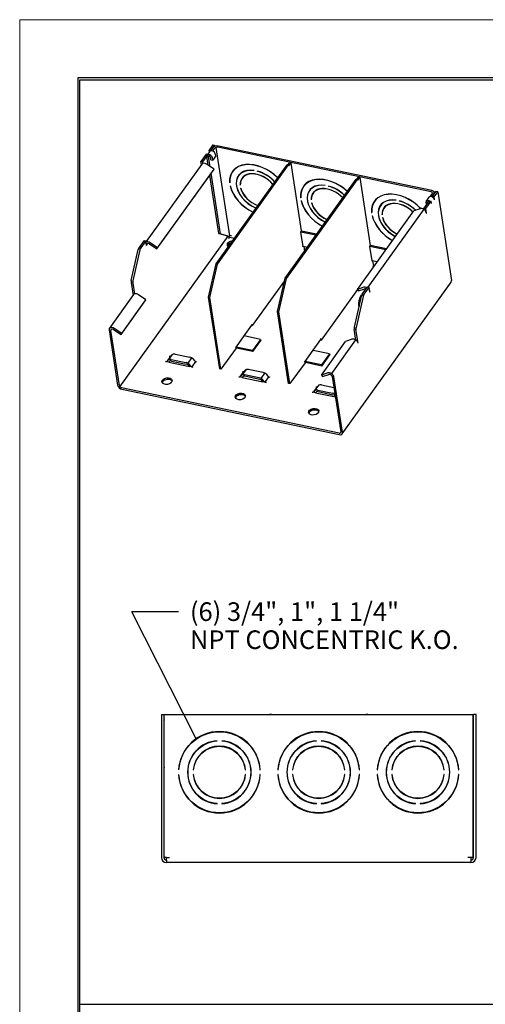
# Model space of a CAD drawing. Extents: x 0 to 17, y 0 to 11.
# Drawn here: x 0 to 2.5, y 5.7 to 11 of the extents above; entities that cross this region are included whole.
import ezdxf

# ---------------------------------------------------------------- set-up
doc = ezdxf.new("R2010")
doc.units = 0
doc.header["$MEASUREMENT"] = 0
for name, color, linetype in [('border', 7, 'Continuous'), ('dims', 7, 'Continuous'), ('geom', 7, 'Continuous')]:
    doc.layers.add(name, color=color, linetype=linetype)
doc.styles.add('blockfont', font='simplex.shx', dxfattribs={"bigfont": 'bigfont'})

msp = doc.modelspace()

# ---------------------------------------------------------------- linework, layer by layer
at = {"layer": 'border', "color": 7, "linetype": 'Continuous', "lineweight": 0}
for p, q in [((17, 11), (0, 11)), ((0, 11), (0, 0))]:
    msp.add_line(p, q, dxfattribs=at)
at = {"layer": 'border', "color": 7, "linetype": 'Continuous'}
for p, q in [((16.6875, 10.6875), (0.3125, 10.6875)), ((0.3125, 10.6875), (0.3125, 0.3125)), ((0.3225, 0.3225), (0.3225, 10.6775)), ((0.3225, 10.6775), (16.6775, 10.6775))]:
    msp.add_line(p, q, dxfattribs=at)
at = {"layer": 'dims', "color": 7, "linetype": 'Continuous'}
for p, q in [((0.8512, 7.8204), (0.6012, 7.8204)), ((0.9464, 7.1395), (0.6012, 7.8204)), ((0.8512, 7.8204), (0.6012, 7.8204)), ((0.9464, 7.1395), (0.6012, 7.8204)), ((0.3227, 5.7139), (12.791, 5.7139))]:
    msp.add_line(p, q, dxfattribs=at)
msp.add_solid([(0.9464, 7.1395), (0.8713, 7.2416), (0.9085, 7.2604), (0.9464, 7.1395)], dxfattribs=at)
at = {"layer": 'geom', "color": 7, "linetype": 'Continuous'}
for p, q in [((1.0356, 10.3281), (1.0157, 10.3004)), ((1.045, 10.3261), (1.0252, 10.2984)), ((1.0264, 10.2982), (1.0365, 10.3123)), ((1.0356, 10.3281), (1.045, 10.3261)), ((1.0359, 10.2962), (1.046, 10.3103)), ((1.0461, 10.3194), (1.045, 10.3261)), ((1.0517, 10.3143), (1.1256, 9.8388)), ((2.2064, 10.0759), (1.0619, 10.3153)), ((2.211, 10.0823), (1.0665, 10.3217)), ((1.0001, 10.2787), (0.9716, 10.2389)), ((1.0096, 10.2767), (0.981, 10.237)), ((1.0096, 10.2767), (1.0001, 10.2787)), ((1.0035, 10.2662), (1.0108, 10.2765)), ((1.0035, 10.2662), (1.013, 10.2642)), ((1.0108, 10.219), (1.0035, 10.2662)), ((1.0189, 10.2927), (1.0077, 10.2771)), ((1.0096, 10.2767), (1.0098, 10.2751)), ((1.0101, 10.2755), (1.0098, 10.2754)), ((1.0203, 10.2745), (1.0108, 10.2765)), ((1.013, 10.2642), (1.0203, 10.2745)), ((1.0211, 10.2121), (1.013, 10.2642)), ((1.0157, 10.3004), (1.0252, 10.2984)), ((1.0172, 10.2904), (1.0157, 10.3004)), ((1.0225, 10.2605), (1.0203, 10.2745)), ((1.0237, 10.2608), (1.0219, 10.2643)), ((1.0234, 10.2619), (1.0225, 10.2605)), ((1.0256, 10.2485), (1.0237, 10.2608)), ((1.0255, 10.2963), (1.0252, 10.2984)), ((1.0264, 10.2982), (1.0359, 10.2962)), ((1.0264, 10.2982), (1.0267, 10.2964)), ((1.0351, 10.2465), (1.0332, 10.2588)), ((1.05, 10.2672), (1.0351, 10.2465)), ((1.0362, 10.2941), (1.0359, 10.2962)), ((1.0481, 10.2796), (1.05, 10.2672)), ((0.9759, 10.225), (0.6773, 9.8087)), ((0.981, 10.237), (0.9716, 10.2389)), ((0.9741, 10.2225), (0.9716, 10.2389)), ((0.9823, 10.2292), (0.981, 10.237)), ((1.0424, 10.1979), (1.0022, 10.2247)), ((1.0256, 10.2485), (1.0351, 10.2465)), ((1.0531, 9.6892), (1.4351, 10.2216)), ((1.0602, 9.6877), (1.4422, 10.2201)), ((1.4422, 10.2201), (1.4351, 10.2216)), ((1.4388, 10.2208), (1.4462, 10.2312)), ((1.4422, 10.2201), (1.443, 10.2153)), ((1.443, 10.2153), (1.4534, 10.2297)), ((1.4534, 10.2297), (1.4462, 10.2312)), ((1.4534, 10.2297), (1.5099, 9.8659)), ((0.7361, 9.7699), (1.0387, 10.1918)), ((0.7398, 9.776), (1.0424, 10.1979)), ((1.0678, 9.8528), (1.0193, 10.1647)), ((1.0772, 9.8508), (1.0268, 10.1752)), ((1.0387, 10.1918), (1.0424, 10.1979)), ((1.1466, 10.191), (1.142, 10.1846)), ((1.1503, 10.1958), (1.1466, 10.191)), ((1.1752, 10.1656), (1.1715, 10.1587)), ((1.1782, 10.1683), (1.1737, 10.1619)), ((1.1806, 10.1713), (1.1782, 10.1683)), ((1.1944, 10.1519), (1.1914, 10.1461)), ((1.1973, 10.1546), (1.1927, 10.1482)), ((1.1988, 10.1566), (1.1973, 10.1546)), ((1.258, 10.1903), (1.2582, 10.1895)), ((1.276, 10.1858), (1.2759, 10.1865)), ((1.276, 10.1858), (1.2765, 10.1864)), ((1.8087, 10.1435), (1.8161, 10.1539)), ((1.8129, 10.1379), (1.8233, 10.1524)), ((1.8233, 10.1524), (1.8161, 10.1539)), ((1.8233, 10.1524), (1.8799, 9.7885)), ((1.126, 10.1236), (1.1268, 10.1247)), ((1.1269, 10.1234), (1.126, 10.1236)), ((1.1284, 10.1081), (1.1293, 10.1079)), ((1.182, 10.1119), (1.1828, 10.1131)), ((1.1829, 10.1117), (1.182, 10.1119)), ((1.423, 9.6118), (1.805, 10.1442)), ((1.4302, 9.6103), (1.8122, 10.1428)), ((1.5272, 10.1114), (1.5226, 10.105)), ((1.5309, 10.1162), (1.5272, 10.1114)), ((1.6387, 10.1107), (1.6388, 10.1099)), ((1.6567, 10.1062), (1.6566, 10.1069)), ((1.6567, 10.1062), (1.6572, 10.1068)), ((1.8122, 10.1428), (1.805, 10.1442)), ((1.8122, 10.1428), (1.8129, 10.1379)), ((1.1844, 10.0964), (1.1853, 10.0962)), ((1.5067, 10.044), (1.5075, 10.0451)), ((1.5076, 10.0438), (1.5067, 10.044)), ((1.5559, 10.086), (1.5522, 10.0791)), ((1.5589, 10.0887), (1.5543, 10.0823)), ((1.5612, 10.0917), (1.5589, 10.0887)), ((1.575, 10.0723), (1.572, 10.0665)), ((1.578, 10.075), (1.5734, 10.0686)), ((1.5795, 10.0769), (1.578, 10.075)), ((2.1947, 10.0469), (2.1798, 10.0261)), ((2.2119, 10.0665), (2.2018, 10.0524)), ((2.2113, 10.0504), (2.2018, 10.0524)), ((2.2021, 10.0505), (2.2018, 10.0524)), ((2.2214, 10.0645), (2.2113, 10.0504)), ((2.2116, 10.0484), (2.2113, 10.0504)), ((2.2125, 10.0501), (2.2324, 10.0778)), ((2.222, 10.0481), (2.2125, 10.0501)), ((2.2129, 10.0477), (2.2125, 10.0501)), ((2.222, 10.0481), (2.2419, 10.0758)), ((2.2242, 10.0342), (2.222, 10.0481)), ((2.2244, 10.0666), (2.2236, 10.0722)), ((2.2419, 10.0758), (2.2324, 10.0778)), ((2.2419, 10.0758), (2.3158, 9.6003)), ((1.5091, 10.0285), (1.51, 10.0283)), ((1.5627, 10.0323), (1.5635, 10.0334)), ((1.5636, 10.0321), (1.5627, 10.0323)), ((1.5651, 10.0168), (1.566, 10.0166)), ((1.9079, 10.0318), (1.9033, 10.0254)), ((1.9116, 10.0366), (1.9079, 10.0318)), ((1.9366, 10.0064), (1.9329, 9.9995)), ((1.9396, 10.0091), (1.935, 10.0027)), ((1.9419, 10.0121), (1.9396, 10.0091)), ((1.9557, 9.9927), (1.9527, 9.9869)), ((1.9587, 9.9954), (1.9541, 9.989)), ((1.9602, 9.9973), (1.9587, 9.9954)), ((2.0194, 10.0311), (2.0195, 10.0303)), ((2.0374, 10.0266), (2.0373, 10.0273)), ((2.0374, 10.0266), (2.0378, 10.0272)), ((2.1684, 9.9886), (2.197, 10.0284)), ((2.1779, 9.9867), (2.2065, 10.0264)), ((2.1784, 10.0193), (2.1803, 10.007)), ((2.1863, 10.0307), (2.1789, 10.0204)), ((2.1789, 10.0204), (2.1811, 10.0063)), ((2.1884, 10.0184), (2.1789, 10.0204)), ((2.181, 10.0069), (2.1803, 10.007)), ((2.1863, 10.0307), (2.1957, 10.0287)), ((2.1957, 10.0287), (2.1884, 10.0184)), ((2.1884, 10.0184), (2.1886, 10.0168)), ((2.1957, 10.0287), (2.196, 10.027)), ((2.1965, 10.0277), (2.1958, 10.028)), ((2.197, 10.0284), (2.2065, 10.0264)), ((2.2086, 10.0125), (2.2065, 10.0264)), ((2.209, 10.0129), (2.2081, 10.0162)), ((2.2085, 10.013), (2.209, 10.0129)), ((2.2086, 10.0125), (2.209, 10.0129)), ((2.2242, 10.0342), (2.2238, 10.0343)), ((2.2239, 10.0337), (2.2242, 10.0342)), ((1.8107, 9.5521), (2.1133, 9.9739)), ((2.1666, 9.9819), (1.8667, 9.5638)), ((1.8873, 9.9644), (1.8881, 9.9655)), ((1.8882, 9.9642), (1.8873, 9.9644)), ((1.8898, 9.9489), (1.8907, 9.9487)), ((1.9433, 9.9527), (1.9442, 9.9538)), ((1.9442, 9.9525), (1.9433, 9.9527)), ((2.1476, 9.9852), (2.1133, 9.9739)), ((2.1698, 9.9797), (2.1684, 9.9886)), ((2.1684, 9.9886), (2.1779, 9.9867)), ((2.1818, 9.9618), (2.1779, 9.9867)), ((2.1809, 9.9606), (2.1804, 9.9637)), ((2.1807, 9.9621), (2.1818, 9.9618)), ((2.1818, 9.9618), (2.1809, 9.9606)), ((1.9458, 9.9372), (1.9467, 9.937)), ((0.5378, 9.0294), (1.1178, 9.8377)), ((1.0678, 9.8528), (1.0772, 9.8508)), ((1.11, 9.8395), (1.0678, 9.8528)), ((1.0772, 9.8508), (1.1195, 9.8376)), ((1.122, 9.8368), (1.1123, 9.8389)), ((1.1246, 9.8331), (1.1522, 9.8273)), ((1.5099, 9.8659), (1.5056, 9.8598)), ((1.5056, 9.8598), (1.5057, 9.8591)), ((1.5067, 9.8597), (1.5187, 9.7822)), ((1.5889, 9.8431), (1.5084, 9.8599)), ((1.51, 9.865), (1.5093, 9.865)), ((1.5924, 9.8479), (1.5118, 9.8647)), ((0.6672, 9.8147), (0.6398, 9.7765)), ((0.6767, 9.8127), (0.6493, 9.7745)), ((0.6672, 9.8147), (0.6767, 9.8127)), ((0.6805, 9.7879), (0.6767, 9.8127)), ((0.6814, 9.7891), (0.6803, 9.7893)), ((0.6805, 9.7879), (0.6814, 9.7891)), ((0.6814, 9.7891), (0.6809, 9.7922)), ((0.6958, 9.7968), (0.7361, 9.7699)), ((0.7398, 9.776), (0.6995, 9.8029)), ((1.5179, 9.7807), (1.5178, 9.7815)), ((1.519, 9.7823), (1.5179, 9.7807)), ((1.5421, 9.7778), (1.5204, 9.7823)), ((1.523, 9.7818), (1.5267, 9.758)), ((1.8799, 9.7885), (1.8755, 9.7825)), ((1.8755, 9.7825), (1.8757, 9.7817)), ((1.8766, 9.7824), (1.8887, 9.7048)), ((1.9633, 9.7648), (1.8783, 9.7825)), ((1.8799, 9.7876), (1.8792, 9.7876)), ((1.9667, 9.7696), (1.8818, 9.7874)), ((0.5978, 9.5998), (0.6355, 9.766)), ((0.6449, 9.7641), (0.6073, 9.5978)), ((0.6375, 9.7724), (0.647, 9.7704)), ((0.7361, 9.7699), (0.7398, 9.776)), ((1.5268, 9.7565), (1.5267, 9.758)), ((1.0125, 9.51), (1.0531, 9.6892)), ((1.0197, 9.5085), (1.0602, 9.6877)), ((1.0602, 9.6877), (1.0531, 9.6892)), ((1.8878, 9.7033), (1.8877, 9.7041)), ((1.889, 9.7049), (1.8878, 9.7033)), ((1.9164, 9.6995), (1.8904, 9.7049)), ((1.8929, 9.7044), (1.8966, 9.6807)), ((1.8958, 9.6708), (1.8966, 9.6807)), ((0.5969, 9.5932), (0.6064, 9.5912)), ((0.5972, 9.5882), (0.6078, 9.5201)), ((0.6067, 9.5862), (0.6157, 9.5278)), ((1.4198, 9.5978), (1.2475, 9.3576)), ((1.3825, 9.4326), (1.423, 9.6118)), ((1.3896, 9.4311), (1.4302, 9.6103)), ((1.4302, 9.6103), (1.423, 9.6118)), ((1.7294, 8.7766), (2.314, 9.5914)), ((2.314, 9.5914), (2.3158, 9.6003)), ((0.6104, 9.5238), (0.4807, 9.3431)), ((0.6157, 9.5278), (0.6104, 9.5238)), ((0.6769, 9.4967), (0.6367, 9.5236)), ((1.8116, 9.5508), (1.6175, 9.2802)), ((1.7947, 9.3495), (1.8323, 9.5157)), ((1.845, 9.5634), (1.8107, 9.5521)), ((1.8107, 9.5521), (1.8166, 9.544)), ((1.8166, 9.544), (1.8509, 9.5553)), ((1.8312, 9.519), (1.8303, 9.5192)), ((1.8305, 9.5179), (1.8303, 9.5192)), ((1.8344, 9.5221), (1.8438, 9.5201)), ((1.8366, 9.5262), (1.864, 9.5644)), ((1.839, 9.5312), (1.8398, 9.5311)), ((1.8418, 9.5334), (1.8398, 9.5311)), ((1.8461, 9.5242), (1.8735, 9.5624)), ((1.8574, 9.5551), (1.8509, 9.5553)), ((1.8735, 9.5624), (1.864, 9.5644)), ((1.8774, 9.5376), (1.8735, 9.5624)), ((1.8778, 9.5419), (1.8758, 9.5478)), ((1.8772, 9.539), (1.8782, 9.5388)), ((1.8782, 9.5388), (1.8774, 9.5376)), ((1.8782, 9.5388), (1.8778, 9.5419)), ((0.5435, 9.3099), (0.6732, 9.4907)), ((0.5472, 9.3159), (0.6769, 9.4967)), ((0.6732, 9.4907), (0.6769, 9.4967)), ((1.0724, 9.125), (1.0125, 9.51)), ((1.0197, 9.5085), (1.0125, 9.51)), ((1.0795, 9.1235), (1.0197, 9.5085)), ((1.8418, 9.5138), (1.8042, 9.3475)), ((1.8183, 9.4697), (1.8186, 9.4616)), ((1.8188, 9.4658), (1.8197, 9.46)), ((1.3896, 9.4311), (1.3825, 9.4326)), ((1.4423, 9.0476), (1.3825, 9.4326)), ((1.4495, 9.0461), (1.3896, 9.4311)), ((1.2032, 9.3024), (1.2451, 9.3608)), ((1.2434, 9.3585), (1.2475, 9.3576)), ((1.2451, 9.3608), (1.2459, 9.3648)), ((1.2459, 9.3648), (1.2463, 9.3654)), ((1.2463, 9.3654), (1.2475, 9.3576)), ((0.4789, 9.3341), (0.5249, 9.0379)), ((0.5344, 9.0359), (0.4883, 9.3321)), ((0.5033, 9.3368), (0.5435, 9.3099)), ((0.5472, 9.3159), (0.507, 9.3428)), ((0.5435, 9.3099), (0.5472, 9.3159)), ((1.2022, 9.3039), (1.2031, 9.3051)), ((1.203, 9.3026), (1.2031, 9.3051)), ((1.7938, 9.3429), (1.8033, 9.3409)), ((1.8031, 9.2794), (1.7941, 9.3379)), ((1.8149, 9.2626), (1.8035, 9.3359)), ((1.2028, 9.3028), (1.16, 9.2432)), ((1.2918, 9.2837), (1.2042, 9.302)), ((1.2918, 9.2837), (1.249, 9.224)), ((1.25, 9.2178), (1.2928, 9.2775)), ((1.2918, 9.2837), (1.2928, 9.2775)), ((1.5731, 9.2251), (1.615, 9.2834)), ((1.6133, 9.2811), (1.6175, 9.2802)), ((1.615, 9.2834), (1.6158, 9.2874)), ((1.6158, 9.2874), (1.6163, 9.288)), ((1.6163, 9.288), (1.6175, 9.2802)), ((1.6181, 9.092), (1.7478, 9.2728)), ((1.8011, 9.2807), (1.6714, 9.1)), ((1.7821, 9.2841), (1.7478, 9.2728)), ((0.7991, 9.1748), (0.8195, 9.2032)), ((0.8105, 9.1954), (0.816, 9.2008)), ((0.8329, 9.2043), (0.9122, 9.1878)), ((1.1602, 9.2359), (1.0795, 9.1235)), ((1.159, 9.2436), (1.1594, 9.2442)), ((1.1602, 9.2359), (1.159, 9.2436)), ((1.16, 9.2369), (1.1624, 9.2361)), ((1.249, 9.224), (1.1614, 9.2423)), ((1.25, 9.2178), (1.1624, 9.2361)), ((1.249, 9.224), (1.25, 9.2178)), ((1.5727, 9.2254), (1.5299, 9.1658)), ((1.5722, 9.2265), (1.573, 9.2277)), ((1.5729, 9.2253), (1.573, 9.2277)), ((1.6618, 9.2063), (1.5742, 9.2246)), ((1.6618, 9.2063), (1.6189, 9.1466)), ((1.6199, 9.1404), (1.6627, 9.2001)), ((1.6618, 9.2063), (1.6627, 9.2001)), ((0.7995, 9.1614), (0.7817, 9.1652)), ((0.8088, 9.1942), (0.7884, 9.1657)), ((0.7901, 9.1669), (0.7956, 9.1723)), ((0.7995, 9.1614), (0.8037, 9.1655)), ((0.7995, 9.1614), (0.9103, 9.1383)), ((0.8125, 9.1759), (0.8918, 9.1593)), ((0.8138, 9.1676), (0.8931, 9.1511)), ((0.9221, 9.184), (0.9017, 9.1555)), ((0.9186, 9.14), (0.911, 9.1482)), ((0.9436, 9.1649), (0.9232, 9.1364)), ((0.939, 9.1685), (0.9314, 9.1767)), ((1.5301, 9.1585), (1.4495, 9.0461)), ((1.5289, 9.1663), (1.5293, 9.1669)), ((1.5301, 9.1585), (1.5289, 9.1663)), ((1.53, 9.1595), (1.5323, 9.1587)), ((1.6189, 9.1466), (1.5314, 9.165)), ((1.6199, 9.1404), (1.5323, 9.1587)), ((1.6189, 9.1466), (1.6199, 9.1404)), ((0.9103, 9.1383), (0.9045, 9.1444)), ((0.9281, 9.1346), (0.9103, 9.1383)), ((1.0795, 9.1235), (1.0724, 9.125)), ((1.1815, 9.0835), (1.202, 9.1119)), ((1.2127, 9.121), (1.1923, 9.0925)), ((1.2037, 9.1131), (1.2092, 9.1186)), ((1.285, 9.0771), (1.2057, 9.0936)), ((1.3054, 9.1055), (1.2261, 9.1221)), ((1.2949, 9.0733), (1.3153, 9.1017)), ((1.3322, 9.0863), (1.3246, 9.0945)), ((1.6524, 9.1033), (1.6181, 9.092)), ((1.624, 9.0839), (1.6583, 9.0952)), ((1.1927, 9.0792), (1.1749, 9.0829)), ((1.1833, 9.0847), (1.1888, 9.0901)), ((1.1927, 9.0792), (1.1969, 9.0833)), ((1.1927, 9.0792), (1.3034, 9.056)), ((1.2862, 9.0688), (1.207, 9.0854)), ((1.3034, 9.056), (1.2977, 9.0622)), ((1.3212, 9.0523), (1.3034, 9.056)), ((1.3118, 9.0578), (1.3041, 9.066)), ((1.3163, 9.0542), (1.3368, 9.0827)), ((1.4495, 9.0461), (1.4423, 9.0476)), ((1.6181, 9.092), (1.624, 9.0839)), ((1.6193, 9.0399), (1.6847, 9.0262)), ((1.6757, 9.0838), (1.7218, 8.7876)), ((1.7313, 8.7856), (1.6852, 9.0818)), ((1.7125, 8.7805), (0.5466, 9.0243)), ((0.5478, 9.0161), (1.7138, 8.7723)), ((1.5859, 8.997), (1.5681, 9.0007)), ((1.5951, 9.0297), (1.5747, 9.0012)), ((1.5764, 9.0025), (1.582, 9.0079)), ((1.5854, 9.0103), (1.6059, 9.0388)), ((1.5859, 8.997), (1.59, 9.0011)), ((1.5859, 8.997), (1.6927, 8.9746)), ((1.5969, 9.0309), (1.6024, 9.0364)), ((1.5989, 9.0114), (1.6781, 8.9948)), ((1.6001, 9.0032), (1.6794, 8.9866)), ((1.6921, 8.9787), (1.6909, 8.98)), ((0.7597, 7.269), (0.7597, 6.5029)), ((0.7597, 7.269), (0.7729, 7.269)), ((0.7729, 7.269), (0.7729, 6.5029)), ((0.7747, 7.2669), (0.7729, 7.2663)), ((0.7747, 7.2515), (0.7729, 7.2465)), ((0.7747, 6.5074), (0.7747, 7.269)), ((0.7747, 7.269), (0.8029, 7.269)), ((0.8029, 7.269), (2.4039, 7.269)), ((1.3397, 7.2707), (1.3397, 7.269)), ((1.3397, 7.2707), (1.3497, 7.2707)), ((1.3497, 7.2707), (1.3497, 7.269)), ((1.8572, 7.2707), (1.8672, 7.2707)), ((1.8572, 7.2707), (1.8572, 7.269)), ((1.8672, 7.2707), (1.8672, 7.269)), ((2.4039, 7.269), (2.4322, 7.269)), ((2.4322, 6.5074), (2.4322, 7.269)), ((2.4339, 7.2663), (2.4322, 7.2669)), ((2.4339, 7.2465), (2.4322, 7.2515)), ((2.4339, 6.5029), (2.4339, 7.269)), ((2.4472, 7.269), (2.4339, 7.269)), ((2.4472, 6.5029), (2.4472, 7.269)), ((0.7747, 7.241), (0.7729, 7.234)), ((2.4339, 7.234), (2.4322, 7.241)), ((1.0584, 7.1279), (1.0584, 7.1292)), ((1.0834, 7.1292), (1.0834, 7.1279)), ((1.5909, 7.1279), (1.5909, 7.1292)), ((1.6159, 7.1292), (1.6159, 7.1279)), ((2.1234, 7.1279), (2.1234, 7.1292)), ((2.1484, 7.1292), (2.1484, 7.1279)), ((0.7729, 7.0041), (0.7747, 7.0051)), ((0.7747, 6.9872), (0.7729, 6.9802)), ((2.4322, 7.0051), (2.4339, 7.0041)), ((2.4339, 6.9802), (2.4322, 6.9872)), ((0.8525, 6.9721), (0.8538, 6.9721)), ((0.8538, 6.9471), (0.8525, 6.9471)), ((0.8527, 6.9747), (0.8539, 6.974)), ((0.8538, 6.9727), (0.8535, 6.9721)), ((0.9309, 6.9721), (0.9321, 6.9721)), ((0.9321, 6.9471), (0.9309, 6.9471)), ((1.2097, 6.9721), (1.211, 6.9721)), ((1.211, 6.9471), (1.2097, 6.9471)), ((1.2881, 6.9721), (1.2893, 6.9721)), ((1.2893, 6.9471), (1.2881, 6.9471)), ((1.385, 6.9721), (1.3863, 6.9721)), ((1.3863, 6.9471), (1.385, 6.9471)), ((1.4634, 6.9721), (1.4646, 6.9721)), ((1.4646, 6.9471), (1.4634, 6.9471)), ((1.7422, 6.9721), (1.7435, 6.9721)), ((1.7435, 6.9471), (1.7422, 6.9471)), ((1.8206, 6.9721), (1.8218, 6.9721)), ((1.8218, 6.9471), (1.8206, 6.9471)), ((1.9175, 6.9721), (1.9188, 6.9721)), ((1.9188, 6.9471), (1.9175, 6.9471)), ((1.9959, 6.9721), (1.9971, 6.9721)), ((1.9971, 6.9471), (1.9959, 6.9471)), ((2.2747, 6.9721), (2.276, 6.9721)), ((2.276, 6.9471), (2.2747, 6.9471)), ((2.353, 6.974), (2.3542, 6.9747)), ((2.3534, 6.9721), (2.353, 6.9727)), ((2.3531, 6.9721), (2.3543, 6.9721)), ((2.3543, 6.9471), (2.3531, 6.9471)), ((1.0584, 6.7901), (1.0584, 6.7913)), ((1.0834, 6.7913), (1.0834, 6.7901)), ((1.5909, 6.7901), (1.5909, 6.7913)), ((1.6159, 6.7913), (1.6159, 6.7901)), ((2.1234, 6.7901), (2.1234, 6.7913)), ((2.1484, 6.7913), (2.1484, 6.7901)), ((0.7879, 6.5029), (0.775, 6.5029)), ((0.7879, 6.5029), (0.8029, 6.5029)), ((0.7879, 6.4879), (0.7879, 6.5029)), ((2.4189, 6.5029), (2.4039, 6.5029)), ((2.4318, 6.5029), (2.4189, 6.5029)), ((2.4189, 6.5029), (2.4189, 6.4879)), ((0.7879, 6.4879), (0.7879, 6.4746)), ((2.4189, 6.4746), (0.7879, 6.4746)), ((2.4189, 6.4879), (2.4189, 6.4746))]:
    msp.add_line(p, q, dxfattribs=at)
for centre, radius, start, end in [((1.0709, 6.9596), 0.2188, 3.2758, 176.7242), ((1.6034, 6.9596), 0.2188, 3.2758, 176.7242), ((2.1359, 6.9596), 0.2188, 3.2758, 176.7242), ((1.0709, 6.9596), 0.17, 94.2167, 265.7833), ((1.0709, 6.9596), 0.1406, 5.0997, 174.9003), ((1.0709, 6.9596), 0.17, 274.2167, 445.7833), ((1.6034, 6.9596), 0.17, 94.2167, 265.7833), ((1.6034, 6.9596), 0.1406, 5.0997, 174.9003), ((1.6034, 6.9596), 0.17, 274.2167, 445.7833), ((2.1359, 6.9596), 0.17, 94.2167, 265.7833), ((2.1359, 6.9596), 0.1406, 5.0997, 174.9003), ((2.1359, 6.9596), 0.17, 274.2167, 445.7833), ((1.0709, 6.9596), 0.2188, 183.2758, 356.7242), ((1.0709, 6.9596), 0.1406, 185.0997, 354.9003), ((1.6034, 6.9596), 0.2188, 183.2758, 356.7242), ((1.6034, 6.9596), 0.1406, 185.0997, 354.9003), ((2.1359, 6.9596), 0.2188, 183.2758, 356.7242), ((2.1359, 6.9596), 0.1406, 185.0997, 354.9003), ((0.7879, 6.5029), 0.0283, 180, 270), ((0.7879, 6.5029), 0.015, 180, 270), ((0.8029, 6.5074), 0.0282, 180, 189.1658), ((2.4189, 6.5029), 0.0283, -90, 0), ((2.4189, 6.5029), 0.015, -90, 0)]:
    msp.add_arc(centre, radius, start, end, dxfattribs=at)
at = {"layer": 'geom', "color": 7, "linetype": 'Continuous', "extrusion": (0, 0, -1)}
for centre, radius, start, end in [((-1.0709, 6.9596), 0.2175, 3.2947, 176.7053), ((-1.6034, 6.9596), 0.2175, 3.2947, 176.7053), ((-2.1359, 6.9596), 0.2175, 3.2947, 176.7053), ((-1.0709, 6.9596), 0.1688, -85.752, 85.752), ((-1.0709, 6.9596), 0.1394, 5.1455, 174.8545), ((-1.0709, 6.9596), 0.1688, 94.248, 265.752), ((-1.6034, 6.9596), 0.1688, -85.752, 85.752), ((-1.6034, 6.9596), 0.1394, 5.1455, 174.8545), ((-1.6034, 6.9596), 0.1688, 94.248, 265.752), ((-2.1359, 6.9596), 0.1688, -85.752, 85.752), ((-2.1359, 6.9596), 0.1394, 5.1455, 174.8545), ((-2.1359, 6.9596), 0.1688, 94.248, 265.752), ((-1.0709, 6.9596), 0.2175, 183.2947, 356.7053), ((-1.0709, 6.9596), 0.1394, 185.1455, 354.8545), ((-1.6034, 6.9596), 0.2175, 183.2947, 356.7053), ((-1.6034, 6.9596), 0.1394, 185.1455, 354.8545), ((-2.1359, 6.9596), 0.2175, 183.2947, 356.7053), ((-2.1359, 6.9596), 0.1394, 185.1455, 354.8545)]:
    msp.add_arc(centre, radius, start, end, dxfattribs=at)
at = {"layer": 'geom', "color": 7, "linetype": 'Continuous'}
for centre, major_axis, ratio, start_param, end_param in [((1.0567, 10.308), (-0.0223, -0.0035), 0.619301, 4.165741, 5.736537), ((1.0567, 10.308), (-0.0119, -0.0018), 0.619301, 4.165741, 5.736537), ((1.0328, 10.2828), (-0.0139, 0.01), 0.670735, 3.724297, 6.283179), ((1.0179, 10.262), (0.0139, -0.01), 0.670735, 0.582704, 1.855514), ((0.9943, 10.2118), (0.0184, -0.0132), 0.670735, 1.620477, 3.141548), ((1.2833, 10.0832), (-0.1422, 0.102), 0.670735, 4.466619, 6.808715), ((1.2833, 10.0832), (0.1414, -0.1014), 0.670735, 1.323602, 3.666794), ((1.2879, 10.0896), (-0.1422, 0.102), 0.670735, 6.31665, 6.402031), ((1.2833, 10.0832), (-0.1105, 0.0793), 0.670735, 5.368689, 8.172433), ((1.2833, 10.0832), (0.1097, -0.0787), 0.670735, 2.227642, 5.033259), ((1.2833, 10.0832), (-0.0914, 0.0656), 0.670735, 4.324242, 6.776883), ((1.2833, 10.0832), (0.0906, -0.065), 0.670735, 1.178961, 3.63449), ((1.2833, 10.0832), (-0.1105, 0.0793), 0.670735, 4.393918, 5.221497), ((1.2833, 10.0832), (0.1097, -0.0787), 0.670735, 7.533068, 8.362544), ((1.664, 10.0036), (-0.1422, 0.102), 0.670735, 4.525275, 6.808715), ((1.2833, 10.0832), (-0.1422, 0.102), 0.670735, 0.639878, 1.816625), ((1.2833, 10.0832), (0.1414, -0.1014), 0.670735, 3.7818, 4.959662), ((1.664, 10.0036), (0.1414, -0.1014), 0.670735, 1.382569, 3.666794), ((1.6686, 10.01), (-0.1422, 0.102), 0.670735, 6.31665, 6.402031), ((1.664, 10.0036), (-0.1105, 0.0793), 0.670735, 5.368689, 8.095743), ((1.664, 10.0036), (0.1097, -0.0787), 0.670735, 2.227642, 4.955952), ((1.664, 10.0036), (-0.1105, 0.0793), 0.670735, 4.470601, 5.221497), ((1.664, 10.0036), (0.1097, -0.0787), 0.670735, 7.610337, 8.362544), ((1.2833, 10.0832), (-0.0914, 0.0656), 0.670735, 0.67171, 1.959012), ((1.2833, 10.0832), (0.0906, -0.065), 0.670735, 3.814103, 5.104275), ((1.664, 10.0036), (-0.0914, 0.0656), 0.670735, 4.418758, 6.776883), ((1.664, 10.0036), (0.0906, -0.065), 0.670735, 1.274436, 3.63449), ((2.0447, 9.924), (-0.1422, 0.102), 0.670735, 4.420221, 6.808715), ((2.0447, 9.924), (0.1414, -0.1014), 0.670735, 1.280709, 3.666794), ((2.2086, 10.0369), (-0.0139, 0.01), 0.670735, 3.724297, 6.283179), ((2.2012, 10.0687), (-0.0119, -0.0018), 0.619301, 2.594945, 4.165741), ((2.2012, 10.0687), (-0.0223, -0.0035), 0.619301, 2.594945, 4.165741), ((1.664, 10.0036), (-0.1422, 0.102), 0.670735, 0.639878, 1.757974), ((1.664, 10.0036), (0.1414, -0.1014), 0.670735, 3.7818, 4.900642), ((1.664, 10.0036), (-0.0914, 0.0656), 0.670735, 0.67171, 1.86446), ((1.664, 10.0036), (0.0906, -0.065), 0.670735, 3.814103, 5.008752), ((2.0493, 9.9304), (-0.1422, 0.102), 0.670735, 6.31665, 6.402031), ((2.0447, 9.924), (-0.1105, 0.0793), 0.670735, 5.368689, 8.051297), ((2.0447, 9.924), (0.1097, -0.0787), 0.670735, 2.227642, 4.911191), ((2.0447, 9.924), (-0.0914, 0.0656), 0.670735, 4.473069, 6.776883), ((2.0447, 9.924), (0.0906, -0.065), 0.670735, 1.329328, 3.63449), ((2.0447, 9.924), (-0.1105, 0.0793), 0.670735, 4.471072, 5.221497), ((2.0447, 9.924), (0.1097, -0.0787), 0.670735, 7.614311, 8.362544), ((2.1937, 10.0161), (0.0139, -0.01), 0.670735, 2.582648, 3.724297), ((2.0447, 9.924), (-0.1422, 0.102), 0.670735, 0.639878, 1.723823), ((2.0447, 9.924), (0.1414, -0.1014), 0.670735, 3.7818, 4.866262), ((2.1602, 9.968), (0.0184, -0.0132), 0.670735, 0.582704, 2.686524), ((2.0447, 9.924), (-0.0914, 0.0656), 0.670735, 0.67171, 1.810139), ((2.0447, 9.924), (0.0906, -0.065), 0.670735, 3.814103, 4.953907), ((1.1302, 9.8353), (-0.0237, 0.0057), 0.044076, 0.564676, 0.724649), ((1.1302, 9.8353), (-0.0126, 0.003), 0.044076, 0.564676, 0.869369), ((1.1199, 9.8348), (-0.0025, -0.0117), 0.408144, 0.745549, 1.996824), ((1.1306, 9.8325), (0.0119, 0.0018), 0.619301, 1.024148, 2.290252), ((1.5075, 9.8587), (0.00198, 0.00031), 0.619301, 1.024148, 2.594945), ((1.5075, 9.8587), (-0.00988, -0.00154), 0.619301, 4.165741, 4.367099), ((0.6916, 9.7899), (0.0184, -0.0132), 0.670735, 1.620477, 2.778141), ((0.6916, 9.7899), (-0.00975, 0.007), 0.670735, 4.762069, 6.865889), ((1.1395, 9.7944), (-0.0277, -0.0043), 0.619301, 4.558734, 6.283185), ((1.1395, 9.7944), (-0.0277, -0.0043), 0.619301, 0, 0.631065), ((1.1408, 9.7861), (-0.0277, -0.0043), 0.619301, 4.850411, 6.040776), ((1.5196, 9.7811), (-0.00198, -0.00031), 0.619301, 4.165741, 5.736537), ((1.8774, 9.7813), (0.00198, 0.00031), 0.619301, 1.024148, 2.594945), ((1.8774, 9.7813), (-0.00988, -0.00154), 0.619301, 4.165741, 4.367099), ((0.6417, 9.7641), (-0.0033, -0.0157), 0.408144, 3.887141, 4.672539), ((0.6512, 9.7621), (0.0033, 0.0157), 0.408144, 0.745549, 1.530947), ((1.8895, 9.7037), (-0.00198, -0.00031), 0.619301, 4.165741, 5.736537), ((0.6041, 9.5978), (-0.0033, -0.0157), 0.408144, 4.672539, 5.457938), ((0.6136, 9.5958), (0.0033, 0.0157), 0.408144, 1.530947, 2.316345), ((0.6288, 9.5107), (0.0184, -0.0132), 0.670735, 1.620477, 2.713249), ((1.9907, 9.4926), (-0.1729, -0.0269), 0.619301, 5.793711, 6.351389), ((1.9907, 9.4926), (0.1719, 0.0267), 0.619301, 2.652448, 3.191227), ((1.8386, 9.5138), (-0.0033, -0.0157), 0.408144, 3.887141, 4.672539), ((1.9907, 9.4926), (-0.1729, -0.0269), 0.619301, 5.602639, 5.679363), ((1.848, 9.5118), (0.0033, 0.0157), 0.408144, 0.745549, 1.530947), ((1.8576, 9.5461), (0.0184, -0.0132), 0.670735, 1.811488, 2.686524), ((0.4991, 9.3299), (0.0184, -0.0132), 0.670735, 1.620477, 3.724297), ((0.4991, 9.3299), (-0.00975, 0.007), 0.670735, 4.762069, 6.865889), ((1.204, 9.3035), (0.00162, -0.00117), 0.670735, 3.724297, 5.295093), ((1.801, 9.3475), (-0.0033, -0.0157), 0.408144, 4.672539, 5.457938), ((1.8104, 9.3455), (0.0033, 0.0157), 0.408144, 1.530947, 2.316345), ((1.7947, 9.2668), (0.0184, -0.0132), 0.670735, 1.593751, 2.686524), ((1.7947, 9.2668), (0.0184, -0.0132), 0.670735, 0.582704, 1.593751), ((0.8361, 9.1839), (-0.0214, 0.0154), 0.670735, 5.295093, 6.167758), ((1.1612, 9.2439), (-0.00162, 0.00117), 0.670735, 0.582704, 2.1535), ((1.5739, 9.2262), (0.00162, -0.00117), 0.670735, 3.724297, 5.295093), ((0.7802, 9.1753), (-0.0106, 0.0076), 0.670735, 2.1535, 3.026165), ((0.8157, 9.1554), (0.0214, -0.0154), 0.670735, 2.1535, 3.026165), ((0.8006, 9.2037), (0.0106, -0.0076), 0.670735, 5.295093, 6.167758), ((0.8157, 9.1554), (0.0128, -0.0092), 0.670735, 2.1535, 3.026165), ((0.895, 9.1388), (0.0214, -0.0154), 0.670735, 1.280836, 2.1535), ((0.895, 9.1388), (0.0128, -0.0092), 0.670735, 1.280836, 2.1535), ((0.9154, 9.1673), (-0.0214, 0.0154), 0.670735, 4.422428, 5.295093), ((0.9469, 9.1731), (0.0106, -0.0076), 0.670735, 4.422428, 5.295093), ((1.5311, 9.1665), (-0.00162, 0.00117), 0.670735, 0.582704, 2.1535), ((0.9265, 9.1447), (-0.0106, 0.0076), 0.670735, 1.280836, 2.1535), ((1.2089, 9.0732), (-0.0214, 0.0154), 0.670735, 5.295093, 6.167758), ((1.1938, 9.1215), (-0.0106, 0.0076), 0.670735, 2.1535, 3.026165), ((1.2293, 9.1017), (0.0214, -0.0154), 0.670735, 2.1535, 3.026165), ((1.3086, 9.0851), (0.0214, -0.0154), 0.670735, 1.280836, 2.1535), ((1.665, 9.086), (0.0184, -0.0132), 0.670735, 0.582704, 2.686524), ((1.665, 9.086), (-0.00975, 0.007), 0.670735, 3.724297, 5.828117), ((0.7912, 9.0511), (-0.0277, -0.0043), 0.619301, 4.165724, 6.040776), ((0.7912, 9.0511), (-0.0277, -0.0043), 0.619301, 3.383955, 4.165724), ((1.1733, 9.093), (0.0106, -0.0076), 0.670735, 5.295093, 6.167758), ((1.2089, 9.0732), (-0.0128, 0.0092), 0.670735, 5.295093, 6.167758), ((1.2881, 9.0566), (-0.0214, 0.0154), 0.670735, 4.422428, 5.295093), ((1.2881, 9.0566), (-0.0128, 0.0092), 0.670735, 4.422428, 5.295093), ((1.3197, 9.0624), (0.0106, -0.0076), 0.670735, 4.422428, 5.295093), ((1.3401, 9.0909), (-0.0106, 0.0076), 0.670735, 1.280836, 2.1535), ((1.6225, 9.0194), (-0.0214, 0.0154), 0.670735, 5.295093, 6.167758), ((0.5451, 9.0336), (0.0184, -0.0132), 0.670735, 3.724297, 5.295093), ((0.5451, 9.0336), (-0.00975, 0.007), 0.670735, 0.582704, 2.1535), ((1.1844, 8.9689), (-0.0277, -0.0043), 0.619301, 4.165724, 6.040776), ((1.5665, 9.0108), (-0.0106, 0.0076), 0.670735, 2.1535, 3.026165), ((1.602, 8.991), (0.0214, -0.0154), 0.670735, 2.1535, 3.026165), ((1.5869, 9.0393), (0.0106, -0.0076), 0.670735, 5.295093, 6.167758), ((1.602, 8.991), (0.0128, -0.0092), 0.670735, 2.1535, 3.026165), ((1.6813, 8.9744), (0.0214, -0.0154), 0.670735, 1.628178, 2.1535), ((1.6813, 8.9744), (0.0128, -0.0092), 0.670735, 1.280836, 2.1535), ((1.1844, 8.9689), (-0.0277, -0.0043), 0.619301, 3.383955, 4.165724), ((1.5776, 8.8867), (-0.0277, -0.0043), 0.619301, 4.165724, 6.040776), ((1.5776, 8.8867), (-0.0277, -0.0043), 0.619301, 3.383955, 4.165724), ((1.7111, 8.7898), (-0.00975, 0.007), 0.670735, 2.1535, 3.724297), ((1.7111, 8.7898), (0.0184, -0.0132), 0.670735, 5.295093, 6.865889), ((2.4039, 6.5074), (0, 0.0282), 1, 4.552415, 4.712389)]:
    msp.add_ellipse(centre, major_axis=major_axis, ratio=ratio, start_param=start_param, end_param=end_param, dxfattribs=at)
for centre in [(0.79, 9.0594), (1.1831, 8.9771), (1.5763, 8.8949)]:
    msp.add_ellipse(centre, major_axis=(-0.0277, -0.0043), ratio=0.619301, dxfattribs=at)

# ---------------------------------------------------------------- texts
at = {"layer": 'dims', "color": 7, "linetype": 'Continuous', "lineweight": 0, "style": 'blockfont'}
for s, p in [('(6) 3/4", 1", 1 1/4" ', (0.913, 7.772)), ('NPT CONCENTRIC K.O.', (0.913, 7.6214))]:
    msp.add_text(s, height=0.1, dxfattribs=at).set_placement(p)

doc.saveas('drawing.dxf')
